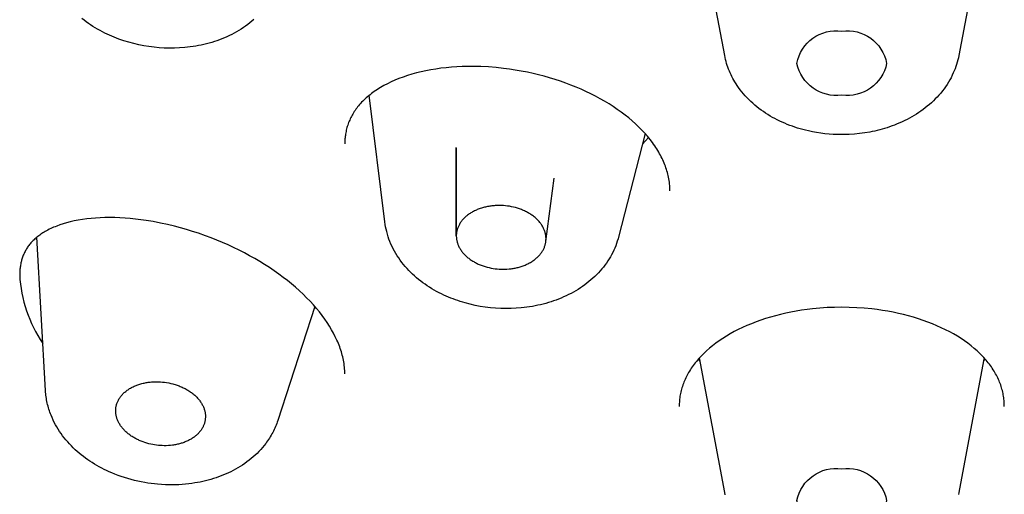
# Model space of a CAD drawing. Units: millimetres. Extents: x -176 to 37, y 883 to 1794.
# Drawn here: x -169 to -161, y 1686 to 1690 of the extents above; entities that cross this region are included whole.
import ezdxf

# ---------------------------------------------------------------- set-up
doc = ezdxf.new("R2010")
doc.units = ezdxf.units.MM
doc.header["$MEASUREMENT"] = 0
doc.layers.add('Make2D$Visible$Curves', color=7, linetype='Continuous', true_color=0x000000)

msp = doc.modelspace()

# ---------------------------------------------------------------- linework, layer by layer
at = {"layer": 'Make2D$Visible$Curves', "lineweight": -3}
for p, q in [((-163.8565, 1688.6597), (-163.9076, 1688.6069)), ((-165.4337, 1687.8523), (-165.4339, 1688.578)), ((-165.432, 1687.8773), (-165.432, 1688.577)), ((-164.6992, 1687.806), (-164.6315, 1688.3277)), ((-163.4353, 1686.8268), (-163.4468, 1686.8426)), ((-161.0967, 1686.8426), (-161.1082, 1686.8268))]:
    msp.add_line(p, q, dxfattribs=at)
for points in [[(-161.1031, 1690.4337), (-161.3116, 1689.3338), (-161.3153, 1689.3155), (-161.3196, 1689.2973), (-161.3245, 1689.2792), (-161.3298, 1689.2612), (-161.3357, 1689.2434), (-161.3421, 1689.2257), (-161.3491, 1689.2082), (-161.3566, 1689.1908), (-161.3657, 1689.1713), (-161.3754, 1689.152), (-161.3857, 1689.1331), (-161.3967, 1689.1145), (-161.4082, 1689.0961), (-161.4203, 1689.0781), (-161.4329, 1689.0605), (-161.4461, 1689.0431), (-161.4599, 1689.0261), (-161.4742, 1689.0094), (-161.489, 1688.9931), (-161.5043, 1688.9771), (-161.52, 1688.9616), (-161.5363, 1688.9463), (-161.5531, 1688.9315), (-161.5703, 1688.917), (-161.5872, 1688.9035), (-161.6045, 1688.8904), (-161.6221, 1688.8777), (-161.6401, 1688.8653), (-161.6585, 1688.8534), (-161.6772, 1688.8418), (-161.6962, 1688.8306), (-161.7156, 1688.8198), (-161.7353, 1688.8093), (-161.7552, 1688.7993), (-161.7755, 1688.7897), (-161.796, 1688.7805), (-161.8169, 1688.7717), (-161.8379, 1688.7632), (-161.8593, 1688.7552), (-161.8808, 1688.7477), (-161.9005, 1688.7411), (-161.9203, 1688.735), (-161.9403, 1688.7292), (-161.9604, 1688.7237), (-161.9807, 1688.7186), (-162.0011, 1688.7139), (-162.0216, 1688.7094), (-162.0422, 1688.7054), (-162.0837, 1688.6983), (-162.1256, 1688.6927), (-162.1677, 1688.6885), (-162.2102, 1688.6857), (-162.241, 1688.6845), (-162.2717, 1688.6842), (-162.3064, 1688.6846), (-162.341, 1688.6861), (-162.3756, 1688.6884), (-162.41, 1688.6918), (-162.4442, 1688.6961), (-162.4783, 1688.7013), (-162.5121, 1688.7075), (-162.5457, 1688.7146), (-162.568, 1688.7199), (-162.5902, 1688.7256), (-162.6122, 1688.7318), (-162.6341, 1688.7383), (-162.6557, 1688.7453), (-162.677, 1688.7527), (-162.6982, 1688.7604), (-162.7191, 1688.7686), (-162.7398, 1688.7772), (-162.7602, 1688.7862), (-162.7804, 1688.7955), (-162.8003, 1688.8053), (-162.8199, 1688.8155), (-162.8392, 1688.826), (-162.8582, 1688.837), (-162.877, 1688.8483), (-162.896, 1688.8605), (-162.9146, 1688.873), (-162.9329, 1688.8859), (-162.9508, 1688.8993), (-162.9682, 1688.913), (-162.9852, 1688.9271), (-163.0018, 1688.9415), (-163.018, 1688.9564), (-163.0337, 1688.9716), (-163.0489, 1688.9872), (-163.0637, 1689.0031), (-163.078, 1689.0194), (-163.0917, 1689.036), (-163.105, 1689.053), (-163.1177, 1689.0703), (-163.1299, 1689.0879), (-163.1392, 1689.1021), (-163.1481, 1689.1166), (-163.1567, 1689.1312), (-163.1648, 1689.1459), (-163.1726, 1689.1608), (-163.18, 1689.1759), (-163.187, 1689.1911), (-163.1937, 1689.2064), (-163.1999, 1689.2219), (-163.2057, 1689.2375), (-163.2111, 1689.2533), (-163.2161, 1689.2692), (-163.2207, 1689.2852), (-163.2249, 1689.3012), (-163.2286, 1689.3175), (-163.2319, 1689.3338), (-163.4417, 1690.4405)], [(-167.0941, 1689.6306), (-167.1104, 1689.6164), (-167.1271, 1689.6026), (-167.1442, 1689.5892), (-167.1618, 1689.5762), (-167.1797, 1689.5636), (-167.1981, 1689.5515), (-167.2168, 1689.5398), (-167.2359, 1689.5286), (-167.2554, 1689.5177), (-167.2752, 1689.5073), (-167.2953, 1689.4974), (-167.3157, 1689.4879), (-167.3357, 1689.4791), (-167.356, 1689.4708), (-167.3765, 1689.4629), (-167.3973, 1689.4554), (-167.4183, 1689.4484), (-167.4395, 1689.4417), (-167.4609, 1689.4355), (-167.4825, 1689.4298), (-167.5043, 1689.4244), (-167.5263, 1689.4195), (-167.5484, 1689.415), (-167.5707, 1689.411), (-167.5932, 1689.4073), (-167.6158, 1689.4041), (-167.6385, 1689.4014), (-167.6614, 1689.399), (-167.7032, 1689.3959), (-167.7451, 1689.3942), (-167.7872, 1689.394), (-167.8294, 1689.3952), (-167.8715, 1689.3978), (-167.9136, 1689.4018), (-167.9557, 1689.4073), (-167.9975, 1689.4141), (-168.0392, 1689.4224), (-168.0804, 1689.432), (-168.1212, 1689.4431), (-168.1614, 1689.4554), (-168.201, 1689.4691), (-168.2206, 1689.4765), (-168.24, 1689.4841), (-168.2592, 1689.4921), (-168.2782, 1689.5005), (-168.2971, 1689.5091), (-168.3157, 1689.5181), (-168.3361, 1689.5284), (-168.3562, 1689.5391), (-168.376, 1689.5501), (-168.3955, 1689.5615), (-168.4146, 1689.5733), (-168.4335, 1689.5854), (-168.452, 1689.5979), (-168.4701, 1689.6108), (-168.4879, 1689.624), (-168.5053, 1689.6375)], [(-163.6815, 1688.2228), (-163.6816, 1688.2368), (-163.6822, 1688.2508), (-163.6831, 1688.2649), (-163.6844, 1688.2789), (-163.686, 1688.2931), (-163.688, 1688.3072), (-163.6903, 1688.3214), (-163.6931, 1688.3356), (-163.6958, 1688.3482), (-163.6988, 1688.3608), (-163.7022, 1688.3735), (-163.7058, 1688.3862), (-163.7097, 1688.399), (-163.7139, 1688.4117), (-163.7185, 1688.4245), (-163.7233, 1688.4373), (-163.7285, 1688.4502), (-163.7339, 1688.463), (-163.7397, 1688.4759), (-163.7458, 1688.4888), (-163.7522, 1688.5017), (-163.7589, 1688.5146), (-163.7659, 1688.5276), (-163.7733, 1688.5405), (-163.7811, 1688.5536), (-163.7892, 1688.5667), (-163.7976, 1688.5798), (-163.8064, 1688.5929), (-163.8154, 1688.6059), (-163.8249, 1688.6189), (-163.8446, 1688.6448), (-163.8657, 1688.6706), (-163.888, 1688.6962), (-163.9116, 1688.7215), (-163.9364, 1688.7466), (-163.963, 1688.7718), (-163.9907, 1688.7967), (-164.0197, 1688.8211), (-164.0498, 1688.8451), (-164.081, 1688.8687), (-164.1133, 1688.8917), (-164.1466, 1688.9142), (-164.1809, 1688.9361), (-164.217, 1688.9579), (-164.254, 1688.979), (-164.2919, 1688.9995), (-164.3306, 1689.0192), (-164.3702, 1689.0382), (-164.4104, 1689.0565), (-164.4514, 1689.074), (-164.4931, 1689.0908), (-164.5361, 1689.107), (-164.5798, 1689.1224), (-164.6239, 1689.137), (-164.6685, 1689.1506), (-164.7135, 1689.1634), (-164.7589, 1689.1752), (-164.8045, 1689.1862), (-164.8504, 1689.1962), (-164.9003, 1689.206), (-164.9503, 1689.2148), (-164.9978, 1689.222), (-165.0454, 1689.2282), (-165.1079, 1689.2349), (-165.1701, 1689.2398), (-165.232, 1689.243), (-165.2933, 1689.2444), (-165.339, 1689.2443), (-165.3843, 1689.2432), (-165.4291, 1689.2411), (-165.4733, 1689.238), (-165.517, 1689.234), (-165.56, 1689.229), (-165.6024, 1689.223), (-165.644, 1689.2161), (-165.6839, 1689.2084), (-165.7231, 1689.1998), (-165.7613, 1689.1904), (-165.7986, 1689.1801), (-165.835, 1689.1689), (-165.8703, 1689.157), (-165.9046, 1689.1443), (-165.9377, 1689.1307), (-165.9688, 1689.1169), (-165.9987, 1689.1024), (-166.0275, 1689.0873), (-166.0414, 1689.0795), (-166.055, 1689.0716), (-166.0683, 1689.0635), (-166.0813, 1689.0553), (-166.0939, 1689.0469), (-166.1063, 1689.0385), (-166.1184, 1689.0298), (-166.1301, 1689.0211), (-166.1415, 1689.0123), (-166.1526, 1689.0033), (-166.163, 1688.9945), (-166.1731, 1688.9857), (-166.1829, 1688.9768), (-166.1924, 1688.9678), (-166.2015, 1688.9587), (-166.2104, 1688.9495), (-166.219, 1688.9402), (-166.2273, 1688.9308), (-166.2353, 1688.9214), (-166.243, 1688.9119), (-166.2504, 1688.9023), (-166.2575, 1688.8927), (-166.2644, 1688.8829), (-166.2709, 1688.8731), (-166.2772, 1688.8632), (-166.2832, 1688.8533), (-166.2887, 1688.8436), (-166.294, 1688.8338), (-166.2991, 1688.8239), (-166.3039, 1688.814), (-166.3085, 1688.8039), (-166.3128, 1688.7937), (-166.3169, 1688.7835), (-166.3207, 1688.7731), (-166.3243, 1688.7627), (-166.3277, 1688.7522), (-166.3308, 1688.7415), (-166.3336, 1688.7308), (-166.3362, 1688.7201), (-166.3385, 1688.7092), (-166.3406, 1688.6982), (-166.3425, 1688.6872), (-166.3439, 1688.6777), (-166.3451, 1688.6681), (-166.3461, 1688.6585), (-166.3469, 1688.6487), (-166.3476, 1688.6389), (-166.3481, 1688.6289), (-166.3484, 1688.6189), (-166.3484, 1688.6088)], [(-163.8855, 1688.6934), (-164.1033, 1687.8432), (-164.1072, 1687.8283), (-164.113, 1687.8091), (-164.1194, 1687.79), (-164.1264, 1687.7712), (-164.1339, 1687.7526), (-164.142, 1687.7343), (-164.1507, 1687.7162), (-164.16, 1687.6983), (-164.1698, 1687.6807), (-164.1802, 1687.6634), (-164.191, 1687.6464), (-164.2024, 1687.6296), (-164.2144, 1687.6131), (-164.2268, 1687.5969), (-164.2397, 1687.581), (-164.2531, 1687.5655), (-164.267, 1687.5502), (-164.2818, 1687.5348), (-164.2971, 1687.5197), (-164.3129, 1687.5051), (-164.329, 1687.4908), (-164.3457, 1687.4769), (-164.3627, 1687.4635), (-164.3801, 1687.4504), (-164.398, 1687.4377), (-164.4162, 1687.4254), (-164.4348, 1687.4135), (-164.4537, 1687.402), (-164.473, 1687.3909), (-164.4926, 1687.3803), (-164.5126, 1687.37), (-164.5328, 1687.3602), (-164.5534, 1687.3508), (-164.5736, 1687.3421), (-164.5941, 1687.3338), (-164.6148, 1687.326), (-164.6357, 1687.3185), (-164.6569, 1687.3114), (-164.6782, 1687.3048), (-164.6997, 1687.2986), (-164.7214, 1687.2928), (-164.7433, 1687.2874), (-164.7654, 1687.2824), (-164.7876, 1687.2778), (-164.81, 1687.2737), (-164.8326, 1687.27), (-164.8552, 1687.2667), (-164.878, 1687.2638), (-164.9009, 1687.2613), (-164.9429, 1687.258), (-164.985, 1687.256), (-165.0272, 1687.2555), (-165.0694, 1687.2563), (-165.1116, 1687.2586), (-165.1537, 1687.2623), (-165.1957, 1687.2675), (-165.2374, 1687.274), (-165.2791, 1687.2819), (-165.3204, 1687.2913), (-165.3611, 1687.302), (-165.3812, 1687.3079), (-165.4012, 1687.3141), (-165.421, 1687.3206), (-165.4407, 1687.3275), (-165.4602, 1687.3348), (-165.4795, 1687.3423), (-165.4986, 1687.3502), (-165.5175, 1687.3584), (-165.5362, 1687.367), (-165.5548, 1687.3758), (-165.5751, 1687.3861), (-165.5951, 1687.3967), (-165.6147, 1687.4077), (-165.6341, 1687.4191), (-165.6531, 1687.4309), (-165.6718, 1687.443), (-165.6902, 1687.4555), (-165.7081, 1687.4684), (-165.7257, 1687.4817), (-165.7429, 1687.4952), (-165.7597, 1687.5092), (-165.7761, 1687.5235), (-165.7921, 1687.5382), (-165.8077, 1687.5532), (-165.8228, 1687.5685), (-165.8375, 1687.5842), (-165.8523, 1687.6009), (-165.8666, 1687.6179), (-165.8804, 1687.6353), (-165.8936, 1687.653), (-165.9062, 1687.671), (-165.9183, 1687.6893), (-165.9298, 1687.708), (-165.9407, 1687.7269), (-165.9511, 1687.7462), (-165.9608, 1687.7657), (-165.9698, 1687.7855), (-165.9782, 1687.8055), (-165.9859, 1687.8257), (-165.993, 1687.8461), (-165.9994, 1687.8668), (-166.005, 1687.8876), (-166.0097, 1687.9073), (-166.0138, 1687.927), (-166.0172, 1687.9469), (-166.0199, 1687.9668), (-166.1474, 1689.0076)], [(-166.5952, 1687.2736), (-166.8984, 1686.3364), (-166.9026, 1686.3238), (-166.9072, 1686.3113), (-166.9119, 1686.2988), (-166.917, 1686.2865), (-166.9223, 1686.2742), (-166.9279, 1686.2621), (-166.9337, 1686.25), (-166.9398, 1686.2381), (-166.9461, 1686.2263), (-166.9527, 1686.2146), (-166.9596, 1686.203), (-166.9667, 1686.1915), (-166.974, 1686.1802), (-166.9816, 1686.169), (-166.9895, 1686.1579), (-166.9975, 1686.1469), (-167.0107, 1686.1301), (-167.0243, 1686.1136), (-167.0385, 1686.0975), (-167.0531, 1686.0818), (-167.0683, 1686.0665), (-167.0839, 1686.0516), (-167.1, 1686.0371), (-167.1166, 1686.023), (-167.1336, 1686.0094), (-167.151, 1685.9961), (-167.1689, 1685.9833), (-167.1871, 1685.9709), (-167.2058, 1685.959), (-167.2248, 1685.9475), (-167.2442, 1685.9364), (-167.2639, 1685.9257), (-167.2832, 1685.9159), (-167.3028, 1685.9066), (-167.3227, 1685.8976), (-167.3428, 1685.889), (-167.3632, 1685.8809), (-167.3839, 1685.8732), (-167.4048, 1685.8659), (-167.4259, 1685.8591), (-167.4472, 1685.8527), (-167.4688, 1685.8467), (-167.4905, 1685.8411), (-167.5125, 1685.8359), (-167.5346, 1685.8312), (-167.5569, 1685.8269), (-167.5793, 1685.8231), (-167.602, 1685.8196), (-167.6288, 1685.8161), (-167.6557, 1685.8133), (-167.6828, 1685.811), (-167.7099, 1685.8093), (-167.7372, 1685.8082), (-167.7646, 1685.8078), (-167.792, 1685.8079), (-167.8194, 1685.8086), (-167.8518, 1685.8103), (-167.8841, 1685.8127), (-167.9106, 1685.8154), (-167.9372, 1685.8186), (-167.9636, 1685.8223), (-167.99, 1685.8267), (-168.0183, 1685.8319), (-168.0465, 1685.8378), (-168.0741, 1685.8443), (-168.1015, 1685.8514), (-168.1287, 1685.859), (-168.1556, 1685.8673), (-168.1823, 1685.8762), (-168.2087, 1685.8856), (-168.2348, 1685.8957), (-168.2606, 1685.9063), (-168.2815, 1685.9155), (-168.3022, 1685.925), (-168.3226, 1685.935), (-168.3428, 1685.9452), (-168.3626, 1685.9559), (-168.3822, 1685.9669), (-168.4014, 1685.9783), (-168.4203, 1685.9901), (-168.4389, 1686.0021), (-168.4572, 1686.0146), (-168.4751, 1686.0274), (-168.4927, 1686.0405), (-168.5099, 1686.054), (-168.5267, 1686.0678), (-168.5432, 1686.082), (-168.5593, 1686.0965), (-168.5756, 1686.1119), (-168.5914, 1686.1276), (-168.6068, 1686.1437), (-168.6216, 1686.1601), (-168.636, 1686.1768), (-168.6499, 1686.1939), (-168.6633, 1686.2112), (-168.6761, 1686.2288), (-168.6884, 1686.2467), (-168.7001, 1686.2649), (-168.7113, 1686.2834), (-168.7219, 1686.3021), (-168.732, 1686.3211), (-168.7414, 1686.3404), (-168.7502, 1686.3599), (-168.7585, 1686.3796), (-168.7632, 1686.3919), (-168.7677, 1686.4042), (-168.772, 1686.4166), (-168.776, 1686.4291), (-168.7797, 1686.4416), (-168.7832, 1686.4541), (-168.7864, 1686.4667), (-168.7894, 1686.4794), (-168.7921, 1686.492), (-168.7946, 1686.5048), (-168.7968, 1686.5175), (-168.7987, 1686.5303), (-168.8004, 1686.5431), (-168.8018, 1686.5559), (-168.8029, 1686.5688), (-168.8038, 1686.5817), (-168.8755, 1687.841)], [(-160.9383, 1686.4524), (-160.9384, 1686.4643), (-160.9388, 1686.4763), (-160.9394, 1686.4882), (-160.9404, 1686.5001), (-160.9416, 1686.5119), (-160.943, 1686.5237), (-160.9447, 1686.5354), (-160.9467, 1686.547), (-160.9489, 1686.5587), (-160.9515, 1686.5704), (-160.9542, 1686.582), (-160.9573, 1686.5936), (-160.9606, 1686.6052), (-160.9642, 1686.6168), (-160.9681, 1686.6284), (-160.9723, 1686.6399), (-160.9767, 1686.6514), (-160.9814, 1686.6629), (-160.9864, 1686.6743), (-160.9917, 1686.6857), (-160.9972, 1686.6971), (-161.003, 1686.7085), (-161.0092, 1686.7198), (-161.0156, 1686.731), (-161.0224, 1686.7424), (-161.0295, 1686.7538), (-161.0369, 1686.7652), (-161.0446, 1686.7765), (-161.0526, 1686.7877), (-161.0609, 1686.7989), (-161.0695, 1686.8101), (-161.0784, 1686.8212), (-161.0877, 1686.8322), (-161.0972, 1686.8432), (-161.107, 1686.8542), (-161.1172, 1686.865), (-161.1276, 1686.8758), (-161.1384, 1686.8865), (-161.1608, 1686.9078), (-161.1849, 1686.929), (-161.2103, 1686.9498), (-161.2368, 1686.9702), (-161.2644, 1686.9902), (-161.2933, 1687.0096), (-161.3232, 1687.0285), (-161.3543, 1687.0469), (-161.3864, 1687.0646), (-161.4202, 1687.0821), (-161.4549, 1687.0988), (-161.4906, 1687.1149), (-161.5272, 1687.1302), (-161.5647, 1687.1449), (-161.603, 1687.1587), (-161.6421, 1687.1718), (-161.682, 1687.1841), (-161.723, 1687.1957), (-161.7647, 1687.2065), (-161.807, 1687.2164), (-161.8499, 1687.2255), (-161.8933, 1687.2336), (-161.9371, 1687.2409), (-161.9813, 1687.2473), (-162.0258, 1687.2528), (-162.0868, 1687.2587), (-162.1482, 1687.263), (-162.2099, 1687.2656), (-162.2717, 1687.2664), (-162.332, 1687.2656), (-162.3921, 1687.2632), (-162.4519, 1687.2591), (-162.5114, 1687.2535), (-162.5561, 1687.2481), (-162.6006, 1687.2418), (-162.6446, 1687.2346), (-162.6882, 1687.2265), (-162.7313, 1687.2176), (-162.7739, 1687.2077), (-162.8158, 1687.197), (-162.8571, 1687.1854), (-162.8972, 1687.1732), (-162.9366, 1687.1601), (-162.9751, 1687.1462), (-163.0129, 1687.1316), (-163.0497, 1687.1163), (-163.0857, 1687.1002), (-163.1206, 1687.0834), (-163.1545, 1687.066), (-163.1869, 1687.0482), (-163.2181, 1687.0298), (-163.2483, 1687.0108), (-163.2773, 1686.9914), (-163.3052, 1686.9714), (-163.3319, 1686.9509), (-163.3573, 1686.93), (-163.3816, 1686.9087), (-163.4042, 1686.8874), (-163.415, 1686.8767), (-163.4255, 1686.8658), (-163.4357, 1686.855), (-163.4456, 1686.844), (-163.4552, 1686.833), (-163.4645, 1686.8219), (-163.4735, 1686.8107), (-163.4821, 1686.7995), (-163.4905, 1686.7883), (-163.4986, 1686.777), (-163.5063, 1686.7656), (-163.5138, 1686.7542), (-163.5209, 1686.7428), (-163.5277, 1686.7314), (-163.5342, 1686.72), (-163.5403, 1686.7087), (-163.5462, 1686.6973), (-163.5517, 1686.6859), (-163.557, 1686.6744), (-163.562, 1686.663), (-163.5668, 1686.6514), (-163.5712, 1686.6399), (-163.5754, 1686.6283), (-163.5793, 1686.6167), (-163.5829, 1686.6051), (-163.5862, 1686.5934), (-163.5893, 1686.5818), (-163.5921, 1686.5701), (-163.5946, 1686.5584), (-163.5969, 1686.5467), (-163.5988, 1686.535), (-163.6005, 1686.5234), (-163.602, 1686.5117), (-163.6031, 1686.4999), (-163.6041, 1686.4881), (-163.6047, 1686.4762), (-163.6051, 1686.4643), (-163.6052, 1686.4524)], [(-163.2285, 1685.7272), (-163.2322, 1685.7454), (-163.4397, 1686.8506)], [(-161.1037, 1686.8506), (-161.1082, 1686.8268), (-161.3113, 1685.7454), (-161.3146, 1685.7289)]]:
    msp.add_lwpolyline(points, dxfattribs=at)
for points in [[(-161.9034, 1689.2693, -0.394165), (-162.2717, 1689.0089, -0.394165), (-162.64, 1689.2693, -0.401666), (-162.2717, 1689.5343, -0.401666)], [(-161.9034, 1685.6795, -0.397078), (-162.2717, 1685.4191, -0.397078), (-162.64, 1685.6795, -0.397078), (-162.2717, 1685.9399, -0.397078)]]:
    msp.add_lwpolyline(points, format="xyb", close=True, dxfattribs=at)
for points in [[(-164.6995, 1687.8038), (-164.6988, 1687.8096), (-164.6983, 1687.8154), (-164.698, 1687.8213), (-164.6978, 1687.8273), (-164.6979, 1687.8333), (-164.6981, 1687.8393), (-164.6986, 1687.8455), (-164.6992, 1687.8516), (-164.7001, 1687.8578), (-164.7012, 1687.864), (-164.7024, 1687.8703), (-164.704, 1687.8766), (-164.7057, 1687.8829), (-164.7077, 1687.8892), (-164.7098, 1687.8955), (-164.7123, 1687.9018), (-164.7149, 1687.9081), (-164.7178, 1687.9145), (-164.7209, 1687.9207), (-164.7242, 1687.927), (-164.7278, 1687.9332), (-164.7316, 1687.9394), (-164.7357, 1687.9456), (-164.7399, 1687.9517), (-164.7444, 1687.9577), (-164.7491, 1687.9637), (-164.7541, 1687.9696), (-164.7592, 1687.9754), (-164.7646, 1687.9812), (-164.7701, 1687.9869), (-164.7759, 1687.9924), (-164.7819, 1687.9979), (-164.788, 1688.0033), (-164.7944, 1688.0085), (-164.8009, 1688.0137), (-164.8076, 1688.0187), (-164.8144, 1688.0236), (-164.8214, 1688.0283), (-164.8286, 1688.033), (-164.8359, 1688.0374), (-164.8433, 1688.0418), (-164.8508, 1688.046), (-164.8585, 1688.0501), (-164.8662, 1688.054), (-164.8741, 1688.0577), (-164.8821, 1688.0613), (-164.8901, 1688.0648), (-164.8982, 1688.0681), (-164.9063, 1688.0712), (-164.9146, 1688.0742), (-164.9228, 1688.077), (-164.9311, 1688.0797), (-164.9394, 1688.0822), (-164.9478, 1688.0846), (-164.9645, 1688.0888), (-164.9811, 1688.0924), (-164.9978, 1688.0955), (-165.0142, 1688.0979), (-165.0305, 1688.0998), (-165.0469, 1688.1012), (-165.0636, 1688.1021), (-165.0805, 1688.1024), (-165.0977, 1688.1022), (-165.1151, 1688.1014), (-165.1239, 1688.1007), (-165.1326, 1688.0999), (-165.1414, 1688.099), (-165.1502, 1688.0979), (-165.159, 1688.0966), (-165.1678, 1688.0951), (-165.1766, 1688.0935), (-165.1853, 1688.0918), (-165.194, 1688.0898), (-165.2027, 1688.0877), (-165.2113, 1688.0855), (-165.2198, 1688.083), (-165.2283, 1688.0804), (-165.2367, 1688.0777), (-165.245, 1688.0747), (-165.2532, 1688.0717), (-165.2613, 1688.0684), (-165.2692, 1688.065), (-165.2771, 1688.0614), (-165.2848, 1688.0577), (-165.2924, 1688.0539), (-165.2998, 1688.0499), (-165.3071, 1688.0457), (-165.3142, 1688.0415), (-165.3211, 1688.037), (-165.3279, 1688.0325), (-165.3344, 1688.0278), (-165.3408, 1688.0231), (-165.347, 1688.0182), (-165.353, 1688.0132), (-165.3588, 1688.0081), (-165.3644, 1688.0029), (-165.3697, 1687.9976), (-165.3749, 1687.9923), (-165.3798, 1687.9869), (-165.3845, 1687.9814), (-165.389, 1687.9758), (-165.3933, 1687.9702), (-165.3973, 1687.9645), (-165.4012, 1687.9588), (-165.4048, 1687.953), (-165.4081, 1687.9472), (-165.4113, 1687.9414), (-165.4142, 1687.9356), (-165.417, 1687.9297), (-165.4194, 1687.9239), (-165.4217, 1687.918), (-165.4238, 1687.9122), (-165.4257, 1687.9063), (-165.4273, 1687.9005), (-165.4288, 1687.8947), (-165.43, 1687.8889), (-165.4311, 1687.8831), (-165.432, 1687.8773), (-165.4337, 1687.8523), (-165.4336, 1687.8466), (-165.4333, 1687.8409), (-165.4329, 1687.8351), (-165.4322, 1687.8293), (-165.4314, 1687.8235), (-165.4304, 1687.8176), (-165.4292, 1687.8117), (-165.4278, 1687.8057), (-165.4262, 1687.7998), (-165.4244, 1687.7938), (-165.4224, 1687.7878), (-165.4202, 1687.7818), (-165.4178, 1687.7758), (-165.4151, 1687.7698), (-165.4123, 1687.7638), (-165.4092, 1687.7578), (-165.4059, 1687.7518), (-165.4024, 1687.7459), (-165.3987, 1687.74), (-165.3948, 1687.7341), (-165.3907, 1687.7283), (-165.3863, 1687.7225), (-165.3818, 1687.7168), (-165.377, 1687.7111), (-165.3721, 1687.7055), (-165.3669, 1687.7), (-165.3616, 1687.6945), (-165.356, 1687.6892), (-165.3503, 1687.6839), (-165.3444, 1687.6787), (-165.3383, 1687.6736), (-165.332, 1687.6686), (-165.3256, 1687.6637), (-165.319, 1687.6589), (-165.3122, 1687.6543), (-165.3054, 1687.6498), (-165.2983, 1687.6453), (-165.2912, 1687.6411), (-165.2839, 1687.6369), (-165.2764, 1687.6329), (-165.2689, 1687.629), (-165.2613, 1687.6253), (-165.2536, 1687.6217), (-165.2458, 1687.6182), (-165.2379, 1687.6149), (-165.2299, 1687.6118), (-165.2219, 1687.6087), (-165.2138, 1687.6059), (-165.2057, 1687.6032), (-165.1975, 1687.6006), (-165.1893, 1687.5982), (-165.1811, 1687.5959), (-165.1647, 1687.5918), (-165.1482, 1687.5883), (-165.1318, 1687.5854), (-165.1155, 1687.583), (-165.0993, 1687.5812), (-165.0833, 1687.5799), (-165.0673, 1687.5791), (-165.0511, 1687.5788), (-165.0346, 1687.579), (-165.0179, 1687.5797), (-165.0011, 1687.581), (-164.9843, 1687.5829), (-164.9758, 1687.5841), (-164.9674, 1687.5854), (-164.9589, 1687.5869), (-164.9505, 1687.5885), (-164.9421, 1687.5903), (-164.9338, 1687.5922), (-164.9255, 1687.5943), (-164.9172, 1687.5965), (-164.909, 1687.5989), (-164.9009, 1687.6015), (-164.8928, 1687.6042), (-164.8848, 1687.607), (-164.8769, 1687.6101), (-164.8691, 1687.6132), (-164.8615, 1687.6165), (-164.8539, 1687.62), (-164.8465, 1687.6235), (-164.8391, 1687.6273), (-164.832, 1687.6311), (-164.8249, 1687.6351), (-164.8181, 1687.6393), (-164.8113, 1687.6435), (-164.8048, 1687.6479), (-164.7984, 1687.6524), (-164.7922, 1687.6569), (-164.7861, 1687.6616), (-164.7803, 1687.6665), (-164.7746, 1687.6714), (-164.7691, 1687.6763), (-164.7638, 1687.6814), (-164.7588, 1687.6866), (-164.7539, 1687.6918), (-164.7492, 1687.6971), (-164.7447, 1687.7025), (-164.7405, 1687.7079), (-164.7364, 1687.7134), (-164.7326, 1687.7189), (-164.729, 1687.7245), (-164.7255, 1687.7301), (-164.7223, 1687.7357), (-164.7193, 1687.7414), (-164.7165, 1687.7471), (-164.7139, 1687.7528), (-164.7116, 1687.7585), (-164.7094, 1687.7642), (-164.7074, 1687.7699), (-164.7056, 1687.7756), (-164.704, 1687.7813), (-164.7026, 1687.7869), (-164.7014, 1687.7926), (-164.7004, 1687.7982)], [(-167.4974, 1686.3217), (-167.4989, 1686.3163), (-167.5006, 1686.311), (-167.5024, 1686.3056), (-167.5044, 1686.3003), (-167.5066, 1686.2949), (-167.509, 1686.2896), (-167.5116, 1686.2843), (-167.5144, 1686.2789), (-167.5173, 1686.2737), (-167.5205, 1686.2684), (-167.5238, 1686.2632), (-167.5273, 1686.258), (-167.5311, 1686.2528), (-167.535, 1686.2477), (-167.5391, 1686.2427), (-167.5434, 1686.2377), (-167.5479, 1686.2327), (-167.5526, 1686.2279), (-167.5575, 1686.2231), (-167.5626, 1686.2184), (-167.5678, 1686.2137), (-167.5733, 1686.2092), (-167.5789, 1686.2047), (-167.5847, 1686.2004), (-167.5907, 1686.1961), (-167.5968, 1686.1919), (-167.6031, 1686.1879), (-167.6096, 1686.184), (-167.6162, 1686.1801), (-167.623, 1686.1764), (-167.6299, 1686.1729), (-167.6369, 1686.1694), (-167.6441, 1686.1661), (-167.6514, 1686.1629), (-167.6588, 1686.1599), (-167.6663, 1686.157), (-167.674, 1686.1542), (-167.6817, 1686.1516), (-167.6895, 1686.1491), (-167.6974, 1686.1468), (-167.7054, 1686.1446), (-167.7134, 1686.1426), (-167.7215, 1686.1407), (-167.7297, 1686.139), (-167.7379, 1686.1374), (-167.7461, 1686.1359), (-167.7544, 1686.1346), (-167.7627, 1686.1335), (-167.7793, 1686.1316), (-167.796, 1686.1303), (-167.8126, 1686.1296), (-167.829, 1686.1294), (-167.8454, 1686.1298), (-167.8615, 1686.1306), (-167.8774, 1686.1319), (-167.893, 1686.1337), (-167.9085, 1686.1359), (-167.9242, 1686.1387), (-167.9401, 1686.1419), (-167.9559, 1686.1457), (-167.9718, 1686.1501), (-167.9877, 1686.155), (-168.0035, 1686.1605), (-168.0191, 1686.1665), (-168.0268, 1686.1697), (-168.0345, 1686.173), (-168.0421, 1686.1765), (-168.0496, 1686.1801), (-168.0571, 1686.1839), (-168.0644, 1686.1878), (-168.0717, 1686.1918), (-168.0789, 1686.1959), (-168.0859, 1686.2002), (-168.0929, 1686.2045), (-168.0997, 1686.209), (-168.1064, 1686.2136), (-168.1129, 1686.2183), (-168.1193, 1686.2232), (-168.1256, 1686.2281), (-168.1317, 1686.2331), (-168.1376, 1686.2382), (-168.1434, 1686.2434), (-168.149, 1686.2487), (-168.1544, 1686.2541), (-168.1597, 1686.2595), (-168.1648, 1686.265), (-168.1696, 1686.2706), (-168.1743, 1686.2763), (-168.1788, 1686.2819), (-168.1832, 1686.2877), (-168.1873, 1686.2935), (-168.1912, 1686.2993), (-168.1949, 1686.3051), (-168.1984, 1686.311), (-168.2017, 1686.3169), (-168.2048, 1686.3228), (-168.2077, 1686.3287), (-168.2104, 1686.3347), (-168.2129, 1686.3406), (-168.2152, 1686.3465), (-168.2173, 1686.3524), (-168.2193, 1686.3583), (-168.221, 1686.3642), (-168.2225, 1686.3701), (-168.2238, 1686.3759), (-168.225, 1686.3817), (-168.2259, 1686.3875), (-168.2267, 1686.3932), (-168.2273, 1686.3989), (-168.2277, 1686.4046), (-168.228, 1686.4101), (-168.228, 1686.4157), (-168.228, 1686.4215), (-168.2277, 1686.4273), (-168.2272, 1686.4332), (-168.2266, 1686.4391), (-168.2257, 1686.445), (-168.2246, 1686.4509), (-168.2234, 1686.4569), (-168.2219, 1686.4629), (-168.2202, 1686.4688), (-168.2183, 1686.4748), (-168.2162, 1686.4808), (-168.2138, 1686.4867), (-168.2113, 1686.4927), (-168.2085, 1686.4986), (-168.2054, 1686.5044), (-168.2022, 1686.5103), (-168.1987, 1686.5161), (-168.195, 1686.5218), (-168.1911, 1686.5275), (-168.1869, 1686.5331), (-168.1825, 1686.5387), (-168.1779, 1686.5442), (-168.1731, 1686.5496), (-168.168, 1686.5549), (-168.1627, 1686.5601), (-168.1573, 1686.5653), (-168.1516, 1686.5703), (-168.1457, 1686.5752), (-168.1396, 1686.58), (-168.1333, 1686.5847), (-168.1268, 1686.5892), (-168.1202, 1686.5937), (-168.1133, 1686.5979), (-168.1063, 1686.6021), (-168.0992, 1686.6061), (-168.0919, 1686.6099), (-168.0844, 1686.6136), (-168.0768, 1686.6172), (-168.0691, 1686.6206), (-168.0613, 1686.6238), (-168.0533, 1686.6269), (-168.0453, 1686.6298), (-168.0371, 1686.6326), (-168.0289, 1686.6352), (-168.0206, 1686.6376), (-168.0122, 1686.6398), (-168.0038, 1686.6419), (-167.9953, 1686.6438), (-167.9868, 1686.6456), (-167.9782, 1686.6472), (-167.9697, 1686.6486), (-167.9611, 1686.6499), (-167.9525, 1686.651), (-167.9439, 1686.652), (-167.9353, 1686.6528), (-167.9268, 1686.6534), (-167.9097, 1686.6543), (-167.8928, 1686.6546), (-167.8762, 1686.6543), (-167.8597, 1686.6535), (-167.8433, 1686.6522), (-167.8266, 1686.6503), (-167.8098, 1686.6478), (-167.7927, 1686.6448), (-167.7756, 1686.6411), (-167.7584, 1686.6369), (-167.7498, 1686.6345), (-167.7412, 1686.632), (-167.7327, 1686.6293), (-167.7242, 1686.6264), (-167.7157, 1686.6234), (-167.7073, 1686.6202), (-167.6989, 1686.6169), (-167.6906, 1686.6134), (-167.6824, 1686.6097), (-167.6742, 1686.6059), (-167.6662, 1686.602), (-167.6582, 1686.5979), (-167.6504, 1686.5936), (-167.6426, 1686.5893), (-167.6351, 1686.5847), (-167.6276, 1686.5801), (-167.6203, 1686.5753), (-167.6131, 1686.5703), (-167.6061, 1686.5653), (-167.5993, 1686.5601), (-167.5927, 1686.5549), (-167.5862, 1686.5495), (-167.5799, 1686.544), (-167.5738, 1686.5384), (-167.5679, 1686.5327), (-167.5622, 1686.527), (-167.5567, 1686.5211), (-167.5515, 1686.5152), (-167.5464, 1686.5093), (-167.5416, 1686.5032), (-167.537, 1686.4972), (-167.5326, 1686.491), (-167.5284, 1686.4849), (-167.5245, 1686.4787), (-167.5208, 1686.4724), (-167.5173, 1686.4662), (-167.5141, 1686.4599), (-167.511, 1686.4537), (-167.5082, 1686.4474), (-167.5057, 1686.4411), (-167.5033, 1686.4349), (-167.5012, 1686.4287), (-167.4993, 1686.4224), (-167.4976, 1686.4163), (-167.4961, 1686.4101), (-167.4948, 1686.404), (-167.4938, 1686.3979), (-167.4929, 1686.3919), (-167.4923, 1686.3859), (-167.4918, 1686.38), (-167.4915, 1686.3741), (-167.4914, 1686.3683)]]:
    msp.add_lwpolyline(points, close=True, dxfattribs=at)
msp.add_lwpolyline([(-166.3484, 1686.7193), (-166.3484, 1686.7194), (-166.3486, 1686.7331), (-166.3491, 1686.747), (-166.35, 1686.761), (-166.3513, 1686.7751), (-166.3529, 1686.7894), (-166.3548, 1686.8038), (-166.3572, 1686.8183), (-166.3599, 1686.833), (-166.3626, 1686.8462), (-166.3656, 1686.8594), (-166.369, 1686.8728), (-166.3726, 1686.8862), (-166.3766, 1686.8998), (-166.3808, 1686.9134), (-166.3854, 1686.927), (-166.3903, 1686.9408), (-166.3955, 1686.9546), (-166.401, 1686.9685), (-166.4068, 1686.9824), (-166.4129, 1686.9964), (-166.4262, 1687.0246), (-166.4407, 1687.0529), (-166.4569, 1687.0821), (-166.4744, 1687.1113), (-166.4932, 1687.1405), (-166.5133, 1687.1698), (-166.5346, 1687.1989), (-166.5572, 1687.228), (-166.581, 1687.2569), (-166.6059, 1687.2857), (-166.633, 1687.3152), (-166.6613, 1687.3445), (-166.6907, 1687.3734), (-166.7213, 1687.402), (-166.7529, 1687.4302), (-166.7855, 1687.4579), (-166.8191, 1687.4852), (-166.8536, 1687.512), (-166.8905, 1687.5393), (-166.9284, 1687.5661), (-166.9671, 1687.5922), (-167.0066, 1687.6177), (-167.0468, 1687.6424), (-167.0877, 1687.6665), (-167.1292, 1687.6899), (-167.1713, 1687.7125), (-167.2159, 1687.7353), (-167.261, 1687.7573), (-167.3066, 1687.7785), (-167.3526, 1687.7987), (-167.3989, 1687.8181), (-167.4455, 1687.8365), (-167.4923, 1687.854), (-167.5481, 1687.8736), (-167.5972, 1687.8897), (-167.6463, 1687.9047), (-167.6953, 1687.9187), (-167.7444, 1687.9316), (-167.803, 1687.9458), (-167.8614, 1687.9584), (-167.9193, 1687.9694), (-167.9768, 1687.9789), (-168.021, 1687.9852), (-168.0648, 1687.9905), (-168.1081, 1687.9949), (-168.1509, 1687.9983), (-168.1932, 1688.0008), (-168.2349, 1688.0023), (-168.276, 1688.0029), (-168.3163, 1688.0025), (-168.3549, 1688.0012), (-168.3926, 1687.999), (-168.4296, 1687.996), (-168.4657, 1687.9921), (-168.5009, 1687.9873), (-168.5352, 1687.9816), (-168.5685, 1687.9752), (-168.6008, 1687.9679), (-168.6302, 1687.9602), (-168.6586, 1687.9519), (-168.6859, 1687.9429), (-168.7121, 1687.9333), (-168.7248, 1687.9283), (-168.7372, 1687.9231), (-168.7493, 1687.9178), (-168.7612, 1687.9123), (-168.7727, 1687.9067), (-168.784, 1687.9009), (-168.795, 1687.895), (-168.8057, 1687.889), (-168.8154, 1687.8833), (-168.8248, 1687.8775), (-168.8339, 1687.8716), (-168.8427, 1687.8657), (-168.8513, 1687.8596), (-168.8597, 1687.8535), (-168.8678, 1687.8472), (-168.8756, 1687.8409), (-168.8832, 1687.8345), (-168.8906, 1687.828), (-168.8977, 1687.8214), (-168.9046, 1687.8148), (-168.9112, 1687.808), (-168.9176, 1687.8012), (-168.9238, 1687.7943), (-168.9298, 1687.7873), (-168.9351, 1687.7807), (-168.9403, 1687.774), (-168.9453, 1687.7672), (-168.9501, 1687.7604), (-168.9548, 1687.7534), (-168.9593, 1687.7463), (-168.9636, 1687.7391), (-168.9678, 1687.7317), (-168.9718, 1687.7243), (-168.9756, 1687.7168), (-168.9793, 1687.7091), (-168.9827, 1687.7014), (-168.9861, 1687.6935), (-168.9892, 1687.6855), (-168.9921, 1687.6774), (-168.9949, 1687.6692), (-168.9973, 1687.6617), (-168.9996, 1687.654), (-169.0017, 1687.6461), (-169.0037, 1687.6382), (-169.0055, 1687.6301), (-169.0072, 1687.6218), (-169.0087, 1687.6135), (-169.0101, 1687.6049), (-169.0113, 1687.5963), (-169.0124, 1687.5875), (-169.0133, 1687.5785), (-169.0141, 1687.5694), (-169.0147, 1687.5602), (-169.0151, 1687.5508), (-169.0154, 1687.5413), (-169.0154, 1687.5316, 0.13956), (-168.8259, 1686.97)], format="xyb", dxfattribs=at)

doc.saveas('drawing.dxf')
